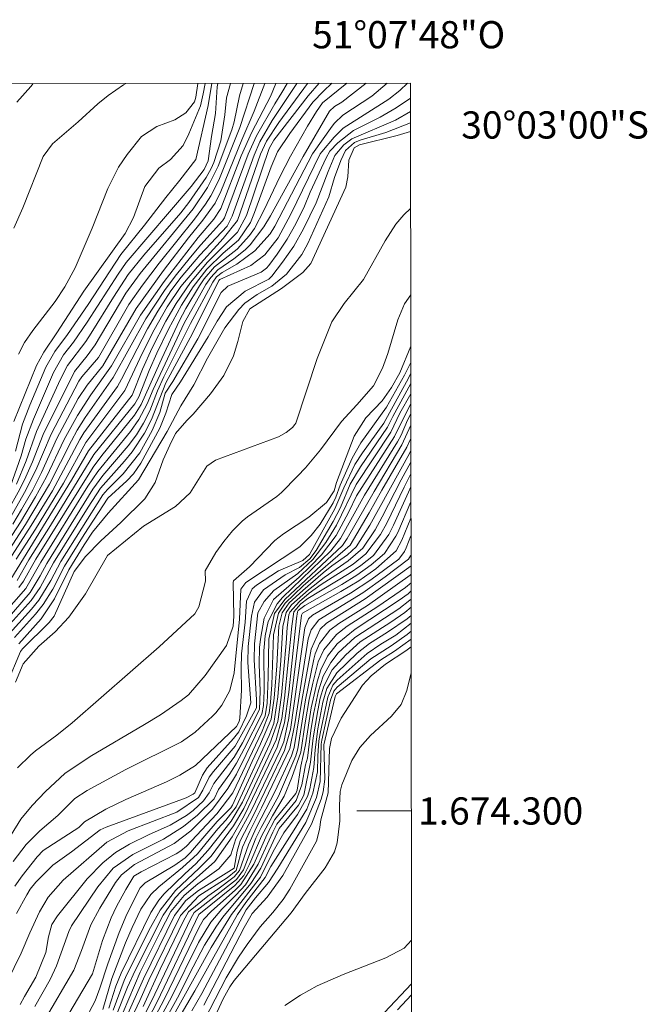
# Model space of a CAD drawing. Units: metres. Extents: x 286965 to 287481, y 1673794 to 1674358.
# Drawn here: x 287434 to 287481, y 1674286 to 1674358 of the extents above; entities that cross this region are included whole.
import ezdxf
from ezdxf.enums import TextEntityAlignment as Align

# ---------------------------------------------------------------- set-up
doc = ezdxf.new("R2010")
doc.units = ezdxf.units.M
doc.header["$MEASUREMENT"] = 0
doc.layers.add('Articulacao', color=7, linetype='Continuous', lineweight=18)
doc.layers.add('Malha_Coordenadas', color=7, linetype='Continuous', lineweight=15)
doc.layers.add('Curvas_Intermediarias', color=7, linetype='Continuous', lineweight=9, true_color=0x783c14)
doc.layers.add('Curvas_Mestras', color=7, linetype='Continuous', lineweight=20, true_color=0x783c14)
doc.styles.add('Arial', font='arial.ttf', dxfattribs={"height": 1.5})

msp = doc.modelspace()

# ---------------------------------------------------------------- linework, layer by layer
at = {"layer": 'Articulacao', "flags": 128}
msp.add_lwpolyline([(286980.946, 1674352.907), (287463.134, 1674353.465), (287463.763, 1673799.201), (286981.6, 1673798.642), (286980.946, 1674352.907)], close=True, dxfattribs=at)
at = {"layer": 'Curvas_Intermediarias', "flags": 128}
for points, elevation in [([(287453.26, 1674353.454), (287452.854, 1674352.483), (287451.493, 1674349.872), (287450.713, 1674348.131), (287449.212, 1674344.269), (287448.692, 1674343.469), (287447.542, 1674342.139), (287445.041, 1674338.887), (287443.31, 1674336.426), (287441.179, 1674332.695), (287439.669, 1674330.584), (287438.688, 1674329.063), (287437.708, 1674327.283), (287436.407, 1674324.542), (287435.607, 1674323.071), (287434.497, 1674321.21), (287432.726, 1674318.509)], 147), ([(287432.826, 1674317.899), (287434.867, 1674321.05), (287436.637, 1674324.001), (287438.238, 1674327.193), (287438.668, 1674327.973), (287439.248, 1674328.913), (287441.309, 1674331.835), (287443.7, 1674336.156), (287445.071, 1674338.247), (287445.851, 1674339.287), (287446.972, 1674340.688), (287447.742, 1674341.598), (287449.342, 1674343.359), (287449.483, 1674343.569), (287451.223, 1674348.251), (287451.833, 1674349.602), (287453.164, 1674351.962), (287453.694, 1674352.783), (287454.082, 1674353.455)], 148), ([(287433.106, 1674317.559), (287435.297, 1674320.97), (287436.858, 1674323.531), (287438.858, 1674327.283), (287439.148, 1674327.773), (287441.619, 1674331.194), (287441.92, 1674331.714), (287443.82, 1674335.416), (287444.591, 1674336.726), (287445.541, 1674338.217), (287446.291, 1674339.207), (287447.662, 1674340.828), (287449.673, 1674342.959), (287450.053, 1674343.709), (287451.653, 1674348.181), (287452.074, 1674349.161), (287452.974, 1674350.732), (287454.794, 1674353.456)], 149), ([(287459.883, 1674353.462), (287458.096, 1674352.083), (287457.566, 1674351.752), (287457.196, 1674351.422), (287455.245, 1674348.091), (287452.854, 1674343.729), (287452.364, 1674342.909), (287451.363, 1674341.598), (287451.003, 1674341.218), (287450.163, 1674340.558), (287448.992, 1674339.748), (287448.472, 1674339.187), (287448.112, 1674338.667), (287446.531, 1674335.826), (287444.25, 1674330.964), (287443.8, 1674329.904), (287443.2, 1674328.753), (287442.57, 1674327.873), (287440.179, 1674324.932), (287439.449, 1674323.851), (287435.987, 1674318.269), (287434.887, 1674316.348), (287433.136, 1674314.338)], 154), ([(287433.296, 1674313.257), (287435.287, 1674315.458), (287435.947, 1674316.428), (287436.938, 1674318.239), (287439.479, 1674322.331), (287440.389, 1674323.721), (287442.15, 1674325.692), (287442.7, 1674326.382), (287443.6, 1674327.763), (287444.12, 1674328.753), (287445.171, 1674331.444), (287447.132, 1674335.086), (287449.052, 1674338.967), (287449.142, 1674339.047), (287451.423, 1674340.068), (287452.444, 1674340.848), (287453.414, 1674342.119), (287454.344, 1674343.839), (287456.505, 1674348.271), (287456.615, 1674348.431), (287457.526, 1674349.511), (287458.186, 1674350.172), (287461.547, 1674352.293), (287462.358, 1674352.933), (287462.923, 1674353.465)], 156), ([(287450.854, 1674353.451), (287450.593, 1674352.543), (287450.193, 1674350.622), (287450.023, 1674350.052), (287449.022, 1674347.371), (287448.242, 1674345.8), (287447.192, 1674344.239), (287443.29, 1674339.488), (287442.24, 1674338.037), (287439.989, 1674334.245), (287439.389, 1674333.435), (287438.468, 1674332.295), (287436.177, 1674327.663), (287435.387, 1674325.662), (287434.907, 1674324.542), (287434.457, 1674323.641), (287433.496, 1674321.921)], 144), ([(287449.001, 1674353.449), (287448.952, 1674353.193), (287448.822, 1674351.252), (287448.522, 1674349.552), (287448.272, 1674347.761), (287447.992, 1674347.131), (287447.022, 1674345.89), (287442.25, 1674340.288), (287441.669, 1674339.448), (287439.409, 1674335.916), (287438.388, 1674334.436), (287437.668, 1674333.505), (287436.928, 1674332.225), (287435.457, 1674328.793), (287434.897, 1674327.323), (287434.547, 1674326.082), (287433.766, 1674323.871)], 142), ([(287433.796, 1674317.039), (287438.258, 1674324.292), (287439.489, 1674326.452), (287442.69, 1674330.544), (287443.47, 1674332.455), (287444.18, 1674334.035), (287445.181, 1674335.996), (287445.921, 1674337.287), (287446.972, 1674338.817), (287448.232, 1674340.328), (287450.423, 1674342.519), (287451.083, 1674343.759), (287452.754, 1674348.671), (287453.114, 1674349.271), (287455.615, 1674352.533), (287456.432, 1674353.458)], 151), ([(287433.936, 1674321.07), (287434.587, 1674322.141), (287435.407, 1674323.591), (287436.057, 1674324.862), (287437.178, 1674327.363), (287438.748, 1674330.294), (287439.389, 1674331.294), (287440.539, 1674332.715), (287442.99, 1674336.927), (287444.991, 1674339.698), (287446.841, 1674342.109), (287447.892, 1674343.399), (287448.802, 1674344.66), (287449.202, 1674345.5), (287450.743, 1674349.301), (287451.663, 1674351.412), (287452.431, 1674353.453)], 146), ([(287442.229, 1674353.441), (287442.07, 1674353.353), (287440.949, 1674352.563), (287440.179, 1674351.952), (287438.738, 1674350.622), (287436.848, 1674349.001), (287436.157, 1674348.091), (287434.667, 1674344.299), (287434.026, 1674342.819)], 138), ([(287434.136, 1674326.442), (287434.647, 1674328.413), (287435.177, 1674329.804), (287436.367, 1674332.615), (287437.028, 1674333.745), (287437.958, 1674335.016), (287439.469, 1674337.207), (287441.87, 1674340.878), (287443.61, 1674343.049), (287445.171, 1674345.08), (287446.211, 1674346.34), (287447.372, 1674347.861), (287448.282, 1674351.832), (287448.522, 1674353.333), (287448.548, 1674353.449)], 141), ([(287449.913, 1674353.45), (287449.633, 1674352.383), (287449.513, 1674351.142), (287449.222, 1674349.241), (287448.692, 1674347.651), (287448.492, 1674347.191), (287448.132, 1674346.53), (287446.871, 1674344.7), (287446.271, 1674343.949), (287443.55, 1674340.828), (287442.42, 1674339.407), (287441.329, 1674337.737), (287439.699, 1674335.106), (287439.288, 1674334.486), (287437.948, 1674332.725), (287437.418, 1674331.684), (287435.687, 1674327.883), (287434.917, 1674325.732), (287434.216, 1674324.021)], 143), ([(287434.247, 1674316.929), (287435.117, 1674318.439), (287436.717, 1674320.97), (287439.899, 1674326.192), (287442.9, 1674329.914), (287443.19, 1674330.424), (287443.96, 1674332.365), (287444.521, 1674333.645), (287445.361, 1674335.386), (287446.321, 1674337.167), (287447.182, 1674338.507), (287448.182, 1674339.808), (287449.382, 1674340.978), (287450.503, 1674341.938), (287451.383, 1674343.239), (287451.693, 1674343.969), (287452.904, 1674347.311), (287453.364, 1674348.421), (287454.284, 1674349.782), (287455.975, 1674352.073), (287456.745, 1674352.893), (287457.349, 1674353.459)], 152), ([(287434.357, 1674333.555), (287434.807, 1674334.406), (287435.407, 1674335.296), (287437.038, 1674337.437), (287437.748, 1674338.497), (287438.528, 1674339.908), (287439.759, 1674342.829), (287440.909, 1674345.73), (287441.709, 1674347.301), (287442.33, 1674348.221), (287443.38, 1674349.542), (287444.521, 1674350.282), (287445.831, 1674350.782), (287446.641, 1674351.282), (287447.272, 1674352.093), (287447.372, 1674352.433), (287447.522, 1674353.447)], 139), ([(287434.387, 1674316.408), (287434.727, 1674316.879), (287435.637, 1674318.489), (287439.839, 1674325.252), (287440.469, 1674326.112), (287442.87, 1674329.073), (287443.36, 1674329.874), (287444.721, 1674332.925), (287446.141, 1674335.996), (287446.641, 1674336.907), (287447.652, 1674338.587), (287447.992, 1674339.087), (287448.752, 1674339.968), (287450.413, 1674341.278), (287451.323, 1674342.269), (287451.673, 1674342.799), (287452.394, 1674344.169), (287453.544, 1674346.6), (287454.334, 1674348.101), (287455.575, 1674350.322), (287456.225, 1674351.392), (287456.665, 1674352.022), (287458.471, 1674353.46)], 153), ([(287435.422, 1674353.433), (287435.257, 1674353.223), (287434.226, 1674352.083)], 137), ([(287433.446, 1674312.777), (287435.307, 1674314.818), (287435.847, 1674315.478), (287436.727, 1674316.939), (287437.468, 1674318.319), (287440.559, 1674323.231), (287440.889, 1674323.621), (287442.05, 1674324.772), (287443.27, 1674326.322), (287444.16, 1674327.953), (287444.721, 1674329.263), (287445.121, 1674330.704), (287445.691, 1674331.554), (287447.512, 1674334.696), (287449.242, 1674338.087), (287449.713, 1674338.547), (287452.164, 1674339.578), (287452.564, 1674339.878), (287452.724, 1674340.068), (287453.354, 1674340.918), (287454.084, 1674341.999), (287454.715, 1674343.139), (287455.355, 1674344.439), (287455.775, 1674345.45), (287456.945, 1674347.991), (287457.206, 1674348.471), (287457.796, 1674349.091), (287458.946, 1674349.992), (287460.917, 1674350.972), (287462.077, 1674351.652), (287463.135, 1674352.36)], 157), ([(287463.136, 1674351.393), (287462.037, 1674350.762), (287458.816, 1674349.381), (287458.246, 1674348.951), (287457.586, 1674348.151), (287457.086, 1674346.97), (287456.205, 1674344.67), (287455.275, 1674342.759), (287454.575, 1674341.488), (287453.744, 1674340.308), (287452.944, 1674339.287), (287452.724, 1674339.067), (287451.003, 1674338.187), (287449.623, 1674337.027), (287448.952, 1674335.986), (287448.292, 1674334.846), (287446.241, 1674331.534), (287445.621, 1674330.594), (287445.181, 1674329.233), (287444.741, 1674328.113), (287443.34, 1674325.542), (287442.8, 1674324.762), (287442.31, 1674324.252), (287440.909, 1674322.991), (287439.168, 1674320.31), (287437.738, 1674317.979), (287436.868, 1674316.308), (287436.177, 1674315.178), (287435.597, 1674314.458), (287434.066, 1674312.757)], 158), ([(287463.137, 1674350.55), (287461.317, 1674349.842), (287459.446, 1674349.271), (287459.036, 1674349.101), (287458.366, 1674348.531), (287458.016, 1674347.781), (287457.566, 1674346.55), (287457.146, 1674345.11), (287455.595, 1674341.698), (287455.165, 1674340.888), (287454.034, 1674339.428), (287452.944, 1674338.557), (287451.873, 1674337.937), (287450.983, 1674337.317), (287450.533, 1674336.836), (287449.513, 1674335.506), (287448.232, 1674333.265), (287447.222, 1674331.304), (287446.271, 1674329.764), (287445.261, 1674327.873), (287443.17, 1674324.332), (287440.939, 1674321.871), (287439.799, 1674320.49), (287439.188, 1674319.56), (287438.058, 1674317.719), (287437.008, 1674315.598), (287436.027, 1674314.128), (287434.377, 1674312.287)], 159), ([(287434.136, 1674309.476), (287434.707, 1674310.806), (287435.847, 1674312.107), (287437.048, 1674313.157), (287438.058, 1674314.228), (287439.268, 1674315.958), (287440.889, 1674318.779), (287443.53, 1674320.93), (287445.871, 1674322.381), (287446.952, 1674323.361), (287448.172, 1674325.332), (287448.812, 1674325.782), (287453.444, 1674327.493), (287454.004, 1674327.803), (287454.464, 1674328.163), (287454.655, 1674328.383), (287454.725, 1674328.493), (287456.275, 1674333.235), (287457.356, 1674335.946), (287458.256, 1674337.287), (287459.687, 1674339.057), (287461.287, 1674341.888), (287462.057, 1674343.099), (287462.638, 1674343.789), (287463.144, 1674344.264)], 161), ([(287463.151, 1674337.918), (287462.698, 1674337.267), (287462.208, 1674336.076), (287461.467, 1674333.605), (287461.077, 1674332.535), (287460.417, 1674331.224), (287459.206, 1674329.834), (287458.066, 1674328.623), (287456.535, 1674326.542), (287455.435, 1674325.222), (287454.845, 1674324.592), (287453.664, 1674323.401), (287453.314, 1674323.101), (287451.173, 1674321.61), (287450.783, 1674321.29), (287450.073, 1674320.59), (287449.422, 1674319.81), (287448.852, 1674318.989), (287448.072, 1674317.649), (287448.082, 1674316.879), (287447.592, 1674314.998), (287447.292, 1674314.488), (287444.691, 1674312.057), (287438.288, 1674306.474), (287437.168, 1674305.564), (287435.617, 1674304.414), (287435.237, 1674304.094), (287434.277, 1674303.173)], 162), ([(287463.155, 1674334.156), (287462.358, 1674332.185), (287461.737, 1674331.114), (287461.057, 1674330.134), (287459.867, 1674328.883), (287459.006, 1674327.543), (287457.696, 1674324.131), (287457.526, 1674323.531), (287456.975, 1674322.661), (287455.675, 1674321.58), (287453.814, 1674320.36), (287453.164, 1674319.88), (287451.323, 1674317.939), (287450.153, 1674316.899), (287450.123, 1674316.779), (287450.173, 1674314.308), (287450.123, 1674313.577), (287449.623, 1674312.167), (287448.062, 1674309.956), (287446.831, 1674308.545), (287446.291, 1674308.105), (287444.771, 1674307.075), (287443.6, 1674306.354), (287439.629, 1674304.014), (287437.768, 1674302.753), (287436.337, 1674301.432), (287435.367, 1674300.402), (287434.517, 1674299.392), (287433.296, 1674297.421)], 163), ([(287433.966, 1674296.28), (287434.927, 1674297.531), (287435.917, 1674298.541), (287437.238, 1674299.662), (287438.498, 1674300.922), (287439.389, 1674301.503), (287442.23, 1674303.053), (287446.331, 1674305.074), (287447.332, 1674305.794), (287448.602, 1674306.965), (287448.852, 1674307.215), (287449.292, 1674307.775), (287449.873, 1674308.855), (287450.183, 1674310.146), (287450.593, 1674314.098), (287450.683, 1674316.308), (287451.043, 1674316.789), (287455.005, 1674319.41), (287455.845, 1674320.23), (287456.505, 1674321.06), (287457.446, 1674322.631), (287457.656, 1674323.051), (287457.966, 1674323.931), (287458.846, 1674325.912), (287459.486, 1674327.053), (287461.367, 1674329.664), (287462.688, 1674332.015), (287463.157, 1674332.941)], 164), ([(287463.159, 1674331.417), (287461.827, 1674328.993), (287461.447, 1674328.203), (287459.456, 1674325.272), (287458.716, 1674324.001), (287457.986, 1674322.291), (287457.456, 1674321.27), (287456.215, 1674319.139), (287455.735, 1674318.529), (287454.985, 1674317.889), (287453.944, 1674317.339), (287452.354, 1674316.258), (287451.683, 1674315.348), (287451.473, 1674314.308), (287451.213, 1674312.087), (287451.193, 1674310.916), (287451.413, 1674307.945), (287451.103, 1674306.985), (287450.523, 1674305.824), (287450.153, 1674305.314), (287448.212, 1674303.173), (287447.862, 1674302.643), (287447.302, 1674301.342), (287447.192, 1674301.232), (287446.671, 1674300.962), (287440.789, 1674298.811), (287440.359, 1674298.621), (287438.248, 1674297.001), (287436.888, 1674296.02), (287435.637, 1674294.77), (287435.217, 1674294.26), (287434.957, 1674293.839), (287434.216, 1674292.479)], 166), ([(287433.536, 1674287.447), (287434.557, 1674289.548), (287435.177, 1674291.058), (287435.897, 1674292.579), (287436.537, 1674293.669), (287437.628, 1674294.91), (287440.839, 1674297.701), (287442.41, 1674298.551), (287445.971, 1674299.922), (287447.572, 1674300.992), (287447.882, 1674301.523), (287448.362, 1674302.473), (287448.682, 1674302.893), (287450.253, 1674304.764), (287451.823, 1674307.575), (287451.833, 1674308.175), (287451.653, 1674311.106), (287451.673, 1674312.277), (287451.933, 1674314.558), (287452.404, 1674315.398), (287453.094, 1674316.188), (287454.865, 1674317.449), (287455.965, 1674318.469), (287456.925, 1674319.72), (287457.696, 1674321.01), (287459.156, 1674323.991), (287461.687, 1674327.823), (287462.358, 1674329.233), (287463.159, 1674330.646)], 167), ([(287434.487, 1674285.776), (287434.797, 1674286.377), (287435.637, 1674287.797), (287436.367, 1674289.598), (287436.567, 1674290.748), (287436.808, 1674291.659), (287437.208, 1674292.289), (287439.409, 1674295.02), (287440.559, 1674296.18), (287441.479, 1674296.941), (287442.51, 1674297.571), (287443.89, 1674298.241), (287445.481, 1674298.952), (287446.691, 1674299.672), (287447.172, 1674300.032), (287447.942, 1674300.742), (287448.352, 1674301.332), (287448.702, 1674302.023), (287450.183, 1674303.963), (287450.803, 1674305.004), (287452.044, 1674307.445), (287452.104, 1674308.805), (287452.024, 1674310.776), (287452.054, 1674312.017), (287452.114, 1674312.627), (287452.394, 1674314.158), (287453.074, 1674315.538), (287454.955, 1674317.189), (287455.775, 1674317.969), (287456.595, 1674318.819), (287457.676, 1674320.24), (287458.596, 1674321.981), (287459.176, 1674323.161), (287461.957, 1674327.513), (287463.16, 1674329.938)], 168), ([(287463.161, 1674329.183), (287462.918, 1674328.723), (287462.438, 1674327.603), (287462.178, 1674327.113), (287459.757, 1674323.211), (287457.996, 1674320.01), (287457.276, 1674319.109), (287453.734, 1674315.678), (287453.344, 1674315.228), (287452.694, 1674313.917), (287452.474, 1674312.867), (287452.364, 1674311.767), (287452.394, 1674308.835), (287452.334, 1674307.745), (287452.214, 1674307.125), (287450.923, 1674304.554), (287450.363, 1674303.513), (287449.863, 1674302.723), (287449.042, 1674301.573), (287448.712, 1674300.902), (287447.492, 1674299.692), (287446.471, 1674298.871), (287444.991, 1674297.921), (287442.74, 1674296.801), (287441.319, 1674295.8), (287440.169, 1674294.44), (287438.258, 1674291.569), (287438.058, 1674291.148), (287437.158, 1674288.617), (287436.677, 1674287.617), (287435.567, 1674285.636)], 169), ([(287437.338, 1674283.896), (287439.779, 1674288.037), (287440.519, 1674290.478), (287441.149, 1674292.139), (287441.549, 1674292.989), (287442.23, 1674294.24), (287442.82, 1674295.2), (287443.37, 1674295.54), (287445.941, 1674296.851), (287446.281, 1674297.061), (287446.691, 1674297.421), (287448.922, 1674299.802), (287450.093, 1674301.322), (287452.254, 1674305.874), (287452.754, 1674307.185), (287452.854, 1674307.995), (287452.944, 1674309.276), (287453.074, 1674312.937), (287453.434, 1674314.528), (287453.924, 1674315.258), (287455.265, 1674316.548), (287458.696, 1674319.52), (287460.107, 1674321.901), (287461.027, 1674323.561), (287462.858, 1674326.732), (287463.138, 1674327.313), (287463.163, 1674327.374)], 171), ([(287463.164, 1674326.49), (287463.058, 1674326.272), (287460.157, 1674321), (287459.156, 1674319.41), (287458.516, 1674318.829), (287457.356, 1674317.999), (287456.735, 1674317.499), (287455.225, 1674316.208), (287454.234, 1674315.288), (287453.724, 1674314.548), (287453.474, 1674313.577), (287453.314, 1674310.666), (287453.134, 1674308.285), (287452.914, 1674306.735), (287452.134, 1674304.924), (287451.523, 1674303.643), (287450.073, 1674300.422), (287449.953, 1674300.232), (287448.952, 1674299.222), (287446.972, 1674296.951), (287446.581, 1674296.551), (287445.831, 1674296.03), (287443.66, 1674294.71), (287443.29, 1674294.36), (287442.32, 1674292.419), (287441.759, 1674291.078), (287440.919, 1674288.777), (287440.339, 1674286.977), (287439.979, 1674286.046), (287439.128, 1674284.446)], 172), ([(287463.165, 1674325.617), (287462.458, 1674324.322), (287461.067, 1674321.6), (287460.537, 1674320.66), (287459.637, 1674319.3), (287458.556, 1674318.369), (287456.785, 1674317.159), (287455.645, 1674316.258), (287454.404, 1674315.148), (287454.004, 1674314.578), (287453.764, 1674313.547), (287453.624, 1674311.056), (287453.394, 1674308.395), (287453.104, 1674306.434), (287452.754, 1674305.554), (287450.333, 1674300.312), (287449.573, 1674299.332), (287449.002, 1674298.691), (287447.502, 1674296.861), (287446.401, 1674295.84), (287444.651, 1674294.43), (287444.07, 1674293.87), (287443.35, 1674292.789), (287442.7, 1674291.449), (287442.22, 1674290.308), (287441.199, 1674287.697), (287440.549, 1674285.416)], 173), ([(287440.979, 1674285.526), (287441.509, 1674287.127), (287441.89, 1674288.087), (287444.08, 1674292.549), (287444.661, 1674293.449), (287445.061, 1674293.92), (287446.601, 1674295.41), (287447.382, 1674296.12), (287448.292, 1674297.131), (287449.973, 1674299.242), (287450.813, 1674300.652), (287452.804, 1674304.934), (287453.394, 1674306.565), (287453.664, 1674308.505), (287454.014, 1674312.317), (287454.084, 1674313.477), (287454.214, 1674314.408), (287454.284, 1674314.598), (287454.975, 1674315.398), (287455.695, 1674315.998), (287456.565, 1674316.629), (287458.926, 1674318.129), (287459.867, 1674318.899), (287460.937, 1674320.32), (287461.397, 1674321.14), (287462.658, 1674323.781), (287463.166, 1674324.774)], 174), ([(287441.549, 1674285.036), (287442.36, 1674287.067), (287442.91, 1674288.287), (287444.971, 1674292.349), (287445.861, 1674293.629), (287446.311, 1674294.08), (287448.762, 1674296.29), (287450.033, 1674298.111), (287450.923, 1674299.642), (287453.354, 1674304.684), (287453.894, 1674306.484), (287454.194, 1674308.735), (287454.775, 1674314.148), (287454.835, 1674314.628), (287454.885, 1674314.718), (287455.375, 1674315.108), (287458.096, 1674316.649), (287459.196, 1674317.329), (287460.247, 1674318.079), (287461.227, 1674318.909), (287462.067, 1674320.18), (287462.198, 1674320.46), (287463.168, 1674322.717)], 176), ([(287442.05, 1674285.226), (287443.3, 1674288.147), (287444.751, 1674291.098), (287445.551, 1674292.619), (287446.531, 1674293.799), (287447.522, 1674294.64), (287449.052, 1674295.75), (287449.933, 1674296.781), (287450.323, 1674297.951), (287451.463, 1674300.062), (287453.544, 1674304.384), (287453.834, 1674305.084), (287454.194, 1674306.825), (287455.135, 1674314.378), (287455.195, 1674314.538), (287458.026, 1674316.118), (287459.336, 1674316.919), (287460.597, 1674317.799), (287462.077, 1674319.109), (287462.508, 1674319.9), (287463.17, 1674321.519)], 177), ([(287463.171, 1674320.212), (287462.818, 1674319.33), (287462.698, 1674319.069), (287462.268, 1674318.509), (287460.227, 1674316.989), (287458.726, 1674315.998), (287455.945, 1674314.388), (287455.635, 1674314.118), (287455.385, 1674313.467), (287454.314, 1674305.984), (287453.894, 1674304.434), (287451.573, 1674299.642), (287450.633, 1674297.801), (287450.413, 1674297.041), (287450.193, 1674295.81), (287447.572, 1674294.17), (287446.641, 1674293.419), (287445.821, 1674292.329), (287443.53, 1674287.677), (287442.18, 1674284.646)], 178), ([(287463.173, 1674318.842), (287463.138, 1674318.749), (287462.998, 1674318.499), (287461.287, 1674317.199), (287459.637, 1674316.038), (287456.405, 1674314.047), (287455.835, 1674313.317), (287455.625, 1674312.647), (287454.635, 1674306.394), (287454.274, 1674304.584), (287452.204, 1674300.232), (287451.333, 1674298.511), (287450.813, 1674297.331), (287450.333, 1674295.63), (287449.673, 1674295.1), (287447.602, 1674293.759), (287446.251, 1674292.329), (287443.93, 1674287.577), (287443.27, 1674286.066), (287442.47, 1674284.416)], 179), ([(287463.175, 1674317.397), (287463.118, 1674317.319), (287459.967, 1674315.098), (287457.866, 1674313.777), (287457.216, 1674313.277), (287456.465, 1674312.297), (287456.145, 1674311.546), (287456.035, 1674311.146), (287455.425, 1674308.155), (287454.865, 1674304.554), (287454.715, 1674304.054), (287453.444, 1674301.082), (287452.164, 1674298.781), (287451.783, 1674297.991), (287450.863, 1674295.68), (287450.353, 1674294.96), (287447.262, 1674292.549), (287447.002, 1674292.109), (287444.12, 1674286.026), (287443.17, 1674284.146)], 181), ([(287443.26, 1674283.525), (287444.531, 1674285.976), (287447.592, 1674292.399), (287450.243, 1674294.53), (287450.903, 1674295.26), (287451.343, 1674296.15), (287452.204, 1674298.151), (287452.994, 1674299.652), (287453.854, 1674301.092), (287454.414, 1674302.453), (287455.095, 1674304.324), (287455.395, 1674306.464), (287455.695, 1674308.185), (287455.955, 1674309.386), (287456.355, 1674310.946), (287456.765, 1674311.827), (287457.696, 1674312.977), (287458.476, 1674313.567), (287460.747, 1674315.028), (287462.778, 1674316.428), (287463.175, 1674316.771)], 182), ([(287463.176, 1674316.182), (287462.958, 1674315.958), (287462.298, 1674315.478), (287459.076, 1674313.367), (287457.756, 1674312.277), (287457.046, 1674311.386), (287456.545, 1674310.376), (287456.275, 1674309.496), (287455.845, 1674307.575), (287455.425, 1674304.864), (287455.075, 1674303.303), (287454.805, 1674301.533), (287454.715, 1674301.282), (287453.184, 1674299.372), (287452.614, 1674298.301), (287451.633, 1674296.1), (287450.683, 1674294.59), (287450.273, 1674294.18), (287448.532, 1674292.639), (287447.942, 1674292.029), (287447.592, 1674291.409), (287445.061, 1674286.146), (287443.56, 1674283.325)], 183), ([(287442.3, 1674280.274), (287445.601, 1674286.317), (287447.572, 1674290.338), (287448.482, 1674291.839), (287449.292, 1674292.799), (287450.323, 1674293.819), (287451.013, 1674294.58), (287451.953, 1674296.1), (287453.024, 1674298.451), (287453.324, 1674299.022), (287454.735, 1674300.762), (287455.165, 1674301.923), (287455.425, 1674303.393), (287455.575, 1674303.873), (287455.825, 1674305.914), (287456.015, 1674307.115), (287456.375, 1674308.815), (287456.725, 1674309.916), (287457.276, 1674310.906), (287457.826, 1674311.607), (287459.056, 1674312.747), (287462.278, 1674314.848), (287463.098, 1674315.478), (287463.177, 1674315.567)], 184), ([(287442.87, 1674279.804), (287448.492, 1674289.978), (287449.983, 1674292.399), (287452.114, 1674295.14), (287453.054, 1674297.021), (287453.844, 1674298.391), (287454.835, 1674299.732), (287455.565, 1674301.052), (287455.735, 1674301.633), (287456.045, 1674303.203), (287456.135, 1674304.504), (287456.335, 1674306.024), (287456.695, 1674307.985), (287456.985, 1674308.995), (287457.726, 1674310.146), (287459.216, 1674311.597), (287460.137, 1674312.307), (287461.457, 1674313.137), (287462.888, 1674314.118), (287463.178, 1674314.364)], 186), ([(287463.179, 1674313.789), (287462.057, 1674312.927), (287460.957, 1674312.257), (287459.957, 1674311.577), (287457.746, 1674309.606), (287457.436, 1674309.246), (287457.056, 1674308.365), (287456.505, 1674305.694), (287456.415, 1674305.164), (287456.325, 1674304.064), (287456.305, 1674302.873), (287455.975, 1674301.312), (287455.515, 1674300.132), (287454.605, 1674298.611), (287452.884, 1674295.93), (287452.454, 1674295.12), (287451.043, 1674293.269), (287450.443, 1674292.389), (287447.292, 1674286.787), (287444.791, 1674282.485)], 187), ([(287463.179, 1674313.213), (287462.888, 1674312.957), (287461.707, 1674312.127), (287460.227, 1674311.176), (287457.756, 1674309.106), (287457.496, 1674308.795), (287457.256, 1674308.135), (287456.635, 1674305.214), (287456.585, 1674304.904), (287456.515, 1674302.163), (287456.235, 1674300.992), (287455.455, 1674299.162), (287453.404, 1674295.81), (287452.704, 1674294.74), (287451.753, 1674293.629), (287451.063, 1674292.749), (287447.822, 1674286.597), (287447.072, 1674285.326)], 188), ([(287447.962, 1674285.746), (287450.933, 1674291.449), (287451.523, 1674292.459), (287452.624, 1674293.669), (287453.764, 1674295.25), (287455.855, 1674299.042), (287456.565, 1674300.872), (287456.735, 1674301.412), (287456.845, 1674302.343), (287456.775, 1674304.864), (287457.606, 1674308.405), (287457.706, 1674308.615), (287460.947, 1674311.116), (287461.967, 1674311.737), (287463.18, 1674312.635)], 189), ([(287447.932, 1674283.055), (287449.372, 1674286.196), (287449.863, 1674287.087), (287450.193, 1674287.537), (287454.364, 1674292.529), (287455.395, 1674293.94), (287456.875, 1674295.82), (287457.556, 1674297.001), (287457.746, 1674297.651), (287457.936, 1674299.272), (287457.916, 1674300.402), (287457.976, 1674301.422), (287458.106, 1674301.933), (287458.836, 1674303.713), (287459.416, 1674304.674), (287460.187, 1674305.544), (287461.747, 1674306.965), (287462.458, 1674307.815), (287462.868, 1674308.855), (287463.183, 1674310.149)], 191), ([(287453.904, 1674285.716), (287455.065, 1674286.477), (287456.285, 1674287.147), (287458.196, 1674287.997), (287461.327, 1674289.208), (287462.678, 1674289.918), (287463.205, 1674290.521)], 192), ([(287463.209, 1674287.294), (287461.217, 1674285.196)], 193), ([(287463.21, 1674286.497), (287462.178, 1674285.396)], 194)]:
    msp.add_lwpolyline(points, dxfattribs=dict(at, elevation=elevation))
at = {"layer": 'Curvas_Mestras', "flags": 128}
for points, elevation in [([(287432.896, 1674313.387), (287435.207, 1674316.058), (287435.947, 1674317.279), (287436.427, 1674318.179), (287439.809, 1674323.651), (287440.559, 1674324.652), (287442.4, 1674326.833), (287443.01, 1674327.643), (287443.54, 1674328.503), (287444, 1674329.404), (287444.571, 1674330.874), (287445.031, 1674331.895), (287446.982, 1674335.806), (287448.612, 1674338.857), (287448.902, 1674339.247), (287449.302, 1674339.548), (287450.393, 1674340.168), (287451.713, 1674341.158), (287452.824, 1674342.409), (287453.174, 1674342.959), (287455.935, 1674348.281), (287457.376, 1674350.312), (287457.556, 1674350.532), (287458.166, 1674351.112), (287460.287, 1674352.513), (287461.411, 1674353.463)], 155), ([(287433.786, 1674321.61), (287434.797, 1674323.391), (287435.627, 1674325.042), (287436.767, 1674327.693), (287438.798, 1674331.574), (287438.998, 1674331.885), (287440.239, 1674333.315), (287442.45, 1674337.217), (287443.45, 1674338.637), (287444.681, 1674340.248), (287447.272, 1674343.489), (287448.092, 1674344.58), (287448.482, 1674345.2), (287449.062, 1674346.35), (287450.613, 1674350.212), (287451.646, 1674353.452)], 145), ([(287448.066, 1674353.448), (287447.922, 1674352.683), (287447.722, 1674351.812), (287446.861, 1674349.742), (287446.441, 1674348.901), (287445.521, 1674347.851), (287444.661, 1674347.221), (287443.62, 1674345.88), (287442.79, 1674343.599), (287442.18, 1674342.429), (287439.158, 1674338.187), (287437.178, 1674335.116), (287436.207, 1674333.705), (287435.677, 1674332.725), (287434.026, 1674328.623)], 140), ([(287455.581, 1674353.457), (287453.474, 1674350.592), (287452.564, 1674349.211), (287452.134, 1674348.261), (287450.443, 1674343.379), (287449.392, 1674342.069), (287447.492, 1674339.988), (287446.271, 1674338.537), (287445.281, 1674337.037), (287444.32, 1674335.356), (287443.46, 1674333.655), (287442.17, 1674330.894), (287439.298, 1674327.063), (287437.668, 1674324.091), (287435.617, 1674320.71), (287434.186, 1674318.509)], 150), ([(287433.506, 1674309.326), (287434.507, 1674311.717), (287434.647, 1674311.907), (287436.597, 1674313.857), (287436.968, 1674314.318), (287438.448, 1674317.589), (287439.278, 1674318.699), (287440.409, 1674319.84), (287441.86, 1674321.19), (287443.63, 1674322.921), (287444.401, 1674324.121), (287444.981, 1674325.792), (287445.461, 1674326.883), (287445.881, 1674327.723), (287446.721, 1674328.693), (287447.172, 1674329.143), (287448.452, 1674330.644), (287449.433, 1674331.985), (287450.133, 1674333.445), (287450.453, 1674334.496), (287450.833, 1674335.956), (287451.343, 1674336.887), (287453.674, 1674338.387), (287455.225, 1674339.548), (287455.815, 1674340.228), (287458.376, 1674345.83), (287458.536, 1674346.6), (287458.616, 1674347.811), (287458.996, 1674348.711), (287459.396, 1674348.931), (287462.168, 1674349.622), (287463.138, 1674349.918)], 160), ([(287463.158, 1674332.139), (287462.838, 1674331.534), (287461.167, 1674328.503), (287459.607, 1674326.302), (287459.056, 1674325.452), (287458.236, 1674323.731), (287457.586, 1674322.191), (287455.725, 1674318.839), (287455.225, 1674318.399), (287453.444, 1674317.649), (287451.833, 1674316.598), (287451.523, 1674316.328), (287451.103, 1674315.408), (287451.003, 1674313.877), (287450.723, 1674311.556), (287450.693, 1674310.446), (287450.733, 1674308.865), (287450.613, 1674306.825), (287450.563, 1674306.585), (287450.363, 1674306.214), (287447.362, 1674303.353), (287446.211, 1674302.643), (287445.221, 1674302.143), (287442.23, 1674300.842), (287440.779, 1674300.122), (287439.208, 1674299.202), (287438.788, 1674298.791), (287436.167, 1674297.101), (287435.737, 1674296.641), (287434.637, 1674295.24), (287434.086, 1674294.47)], 165), ([(287463.162, 1674328.338), (287462.508, 1674326.893), (287460.457, 1674323.481), (287458.486, 1674320.01), (287458.136, 1674319.5), (287453.904, 1674315.548), (287453.154, 1674314.498), (287452.734, 1674312.627), (287452.694, 1674309.836), (287452.604, 1674307.925), (287452.454, 1674306.995), (287450.353, 1674302.713), (287449.723, 1674301.643), (287448.592, 1674300.122), (287447.002, 1674298.541), (287445.791, 1674297.611), (287442.87, 1674296.08), (287441.92, 1674295.32), (287441.479, 1674294.74), (287440.329, 1674292.869), (287439.669, 1674291.639), (287438.988, 1674289.748), (287438.418, 1674288.297), (287436.247, 1674284.576)], 170), ([(287463.167, 1674323.808), (287462.978, 1674323.421), (287461.897, 1674321.01), (287461.547, 1674320.32), (287460.407, 1674318.779), (287459.486, 1674318.029), (287458.626, 1674317.439), (287455.605, 1674315.608), (287455.095, 1674315.208), (287454.565, 1674314.628), (287454.414, 1674313.577), (287453.894, 1674308.285), (287453.694, 1674306.795), (287453.264, 1674305.224), (287450.893, 1674300.192), (287450.153, 1674298.912), (287448.502, 1674296.671), (287447.622, 1674295.79), (287445.881, 1674294.17), (287444.761, 1674292.719), (287444.05, 1674291.429), (287442.31, 1674287.977), (287442.12, 1674287.537), (287441.299, 1674285.356)], 175), ([(287443.5, 1674285.636), (287444.761, 1674288.377), (287446.471, 1674291.929), (287446.841, 1674292.589), (287448.252, 1674293.749), (287448.982, 1674294.25), (287450.193, 1674295.16), (287450.593, 1674295.64), (287451.233, 1674297.511), (287451.823, 1674298.801), (287453.204, 1674301.453), (287454.394, 1674304.064), (287454.595, 1674304.654), (287455.155, 1674308.115), (287455.845, 1674311.877), (287456.515, 1674313.347), (287456.975, 1674313.797), (287459.797, 1674315.578), (287463.174, 1674318.007)], 180), ([(287442.65, 1674280.144), (287446.141, 1674286.487), (287446.902, 1674288.047), (287448.012, 1674290.138), (287448.892, 1674291.549), (287449.352, 1674292.209), (287451.413, 1674294.67), (287452.144, 1674295.8), (287453.494, 1674298.721), (287454.905, 1674300.432), (287455.295, 1674301.172), (287455.805, 1674303.583), (287455.995, 1674305.384), (287456.325, 1674307.385), (287456.515, 1674308.285), (287456.765, 1674309.176), (287457.396, 1674310.376), (287458.376, 1674311.476), (287459.436, 1674312.417), (287461.687, 1674313.867), (287462.718, 1674314.578), (287463.177, 1674314.965)], 185), ([(287463.181, 1674312.067), (287462.798, 1674311.757), (287461.297, 1674310.776), (287460.257, 1674309.936), (287459.607, 1674309.236), (287458.036, 1674306.815), (287457.336, 1674305.324), (287457.186, 1674304.594), (287457.096, 1674301.342), (287456.545, 1674299.342), (287456.455, 1674298.651), (287456.235, 1674297.781), (287454.274, 1674294.26), (287453.784, 1674293.489), (287453.024, 1674292.539), (287452.104, 1674291.479), (287451.153, 1674290.198), (287450.503, 1674289.258), (287449.603, 1674287.737), (287447.592, 1674283.856)], 190)]:
    msp.add_lwpolyline(points, dxfattribs=dict(at, elevation=elevation))
at = {"layer": 'Malha_Coordenadas', "flags": 128}
msp.add_lwpolyline([(287463.194, 1674300), (287459.194, 1674300)], dxfattribs=at)

# ---------------------------------------------------------------- texts
at = {"layer": 'Malha_Coordenadas', "style": 'Arial'}
msp.add_text('51°07\'48"O', height=2, dxfattribs=at).set_placement((287463, 1674356.029), align=Align.CENTER)
for s, p in [('30°03\'00"S', (287466.862, 1674350.4)), ('1.674.300', (287463.694, 1674300))]:
    msp.add_text(s, height=2, dxfattribs=at).set_placement(p, align=Align.MIDDLE_LEFT)

doc.saveas('drawing.dxf')
